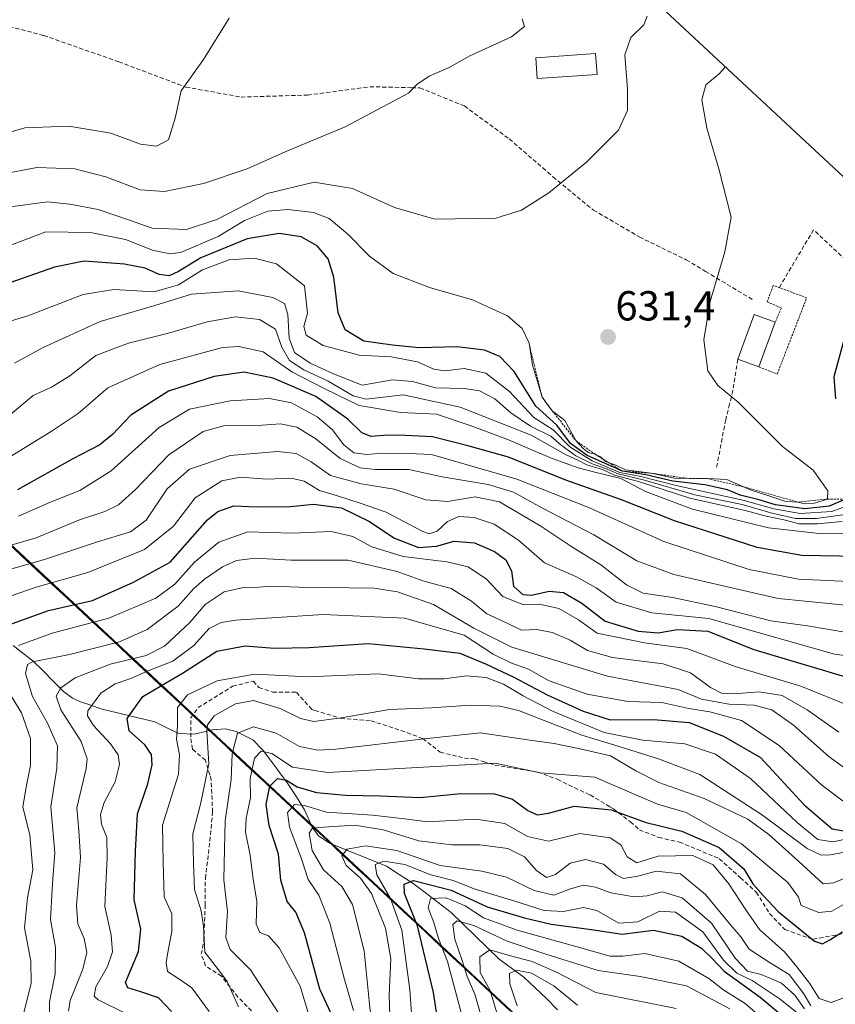
# Model space of a CAD drawing. Units: metres. Extents: x 626801 to 630222, y 4789766 to 4792134.
# Drawn here: x 629868 to 630063, y 4791533 to 4791768 of the extents above; entities that cross this region are included whole.
import ezdxf
from ezdxf.enums import TextEntityAlignment as Align

# ---------------------------------------------------------------- set-up
doc = ezdxf.new("R2010")
doc.units = ezdxf.units.M
doc.header["$MEASUREMENT"] = 0
doc.linetypes.add('TRAZOS', pattern=[0.75, 0.5, -0.25])
doc.linetypes.add('TRAZOSX2', pattern=[1.5, 1, -0.5])
for name, color, linetype, lineweight in [('Alambrada', 19, 'TRAZOS', 0), ('Carátula', 7, 'Continuous', 5), ('Comunidad autónoma', 142, 'Continuous', 30), ('Corriente natural lineal', 142, 'Continuous', 13), ('Curva de nivel maestra', 36, 'Continuous', 30), ('Curva de nivel normal', 36, 'Continuous', 0), ('Edificación', 1, 'Continuous', 13), ('Edificación Cxs', 1, 'Continuous', 13), ('Escarpado lineal', 39, 'TRAZOS', 0), ('Municipio', 9, 'Continuous', 13), ('Municipio CxS', 142, 'Continuous', 0), ('Muro lineal', 1, 'TRAZOSX2', 13), ('Nación', 19, 'Continuous', 30), ('Pastizal CxS', 92, 'Continuous', 0), ('Provincia', 19, 'Continuous', 0), ('Punto de cota en terreno', 7, 'Continuous', 0), ('Rótulo de punto de cota en terreno', 19, 'Continuous', 0), ('Senda', 19, 'TRAZOSX2', 0)]:
    doc.layers.add(name, color=color, linetype=linetype, lineweight=lineweight)
doc.styles.add('Arial', font='txt', dxfattribs={"height": 0.2})

# ---------------------------------------------------------------- blocks, each defined once
blk = doc.blocks.new('*U150')
at = {"layer": 'Pastizal CxS', "color": 92, "linetype": 'Continuous', "lineweight": 0}
blk.add_polyline3d([(629429.96, 4792077.17, 665.01), (629623.62, 4791637.61, 675.83), (629788.03, 4791715.07, 657.43), (630005.08, 4791512.97, 466.54), (630193.08, 4791337.92, 358.89), (630198.46, 4791057.21, 465.93)], dxfattribs=at)
blk = doc.blocks.new('*U153')
at = {"layer": 'Pastizal CxS', "color": 92, "linetype": 'Continuous', "lineweight": 0}
blk.add_polyline3d([(629924.25, 4791861.23, 619.43), (630187.74, 4791615.9, 548.74), (630193.08, 4791337.92, 358.89), (630193.08, 4791337.92, 358.89), (630005.08, 4791512.97, 466.54), (629788.03, 4791715.07, 657.43), (629623.62, 4791637.61, 675.83), (629429.96, 4792077.17, 665.01)], dxfattribs=at)
blk = doc.blocks.new('*U169')
at = {"layer": 'Nación', "color": 19, "linetype": 'Continuous', "lineweight": 30}
blk.add_polyline3d([(629864.6048, 4791643.4969, 590.4036), (629868.2546, 4791640.0987, 586.5104), (629871.9043, 4791636.7005, 582.7145), (629875.5541, 4791633.3022, 578.9615), (629879.2038, 4791629.904, 575.9204), (629882.8536, 4791626.5057, 572.3949), (629886.5033, 4791623.1075, 568.3204), (629890.1531, 4791619.7093, 564.822), (629893.8028, 4791616.311, 560.0719), (629897.4526, 4791612.9128, 555.0539), (629901.1023, 4791609.5145, 549.7194), (629904.7521, 4791606.1163, 545.8518), (629908.4018, 4791602.718, 542.9497), (629912.0516, 4791599.3198, 540.5677), (629915.7013, 4791595.9216, 537.0212), (629919.3511, 4791592.5233, 533.7935), (629923.0009, 4791589.1251, 530.5222), (629926.6506, 4791585.7268, 524.8021), (629930.3004, 4791582.3286, 521.5853), (629933.9501, 4791578.9304, 519.2588), (629937.5999, 4791575.5321, 515.6174), (629941.2496, 4791572.1339, 512.1399), (629944.8994, 4791568.7356, 509.6808), (629948.5491, 4791565.3374, 508.5777), (629952.1989, 4791561.9392, 506.2185), (629955.8486, 4791558.5409, 504.6763), (629959.4984, 4791555.1427, 502.2839), (629963.1481, 4791551.7444, 499.2873), (629966.7979, 4791548.3462, 495.9703), (629970.4476, 4791544.9479, 493.0356), (629974.0974, 4791541.5497, 489.5577), (629977.7471, 4791538.1515, 486.8479), (629981.3969, 4791534.7532, 484.0414), (629985.0466, 4791531.355, 481.5324)], dxfattribs=at)
blk = doc.blocks.new('*U170')
at = {"layer": 'Comunidad autónoma', "color": 142, "linetype": 'Continuous', "lineweight": 30}
blk.add_polyline3d([(629864.6048, 4791643.4969, 590.4036), (629868.2546, 4791640.0987, 586.5104), (629871.9043, 4791636.7005, 582.7145), (629875.5541, 4791633.3022, 578.9615), (629879.2038, 4791629.904, 575.9204), (629882.8536, 4791626.5057, 572.3949), (629886.5033, 4791623.1075, 568.3204), (629890.1531, 4791619.7093, 564.822), (629893.8028, 4791616.311, 560.0719), (629897.4526, 4791612.9128, 555.0539), (629901.1023, 4791609.5145, 549.7194), (629904.7521, 4791606.1163, 545.8518), (629908.4018, 4791602.718, 542.9497), (629912.0516, 4791599.3198, 540.5677), (629915.7013, 4791595.9216, 537.0212), (629919.3511, 4791592.5233, 533.7935), (629923.0009, 4791589.1251, 530.5222), (629926.6506, 4791585.7268, 524.8021), (629930.3004, 4791582.3286, 521.5853), (629933.9501, 4791578.9304, 519.2588), (629937.5999, 4791575.5321, 515.6174), (629941.2496, 4791572.1339, 512.1399), (629944.8994, 4791568.7356, 509.6808), (629948.5491, 4791565.3374, 508.5777), (629952.1989, 4791561.9392, 506.2185), (629955.8486, 4791558.5409, 504.6763), (629959.4984, 4791555.1427, 502.2839), (629963.1481, 4791551.7444, 499.2873), (629966.7979, 4791548.3462, 495.9703), (629970.4476, 4791544.9479, 493.0356), (629974.0974, 4791541.5497, 489.5577), (629977.7471, 4791538.1515, 486.8479), (629981.3969, 4791534.7532, 484.0414), (629985.0466, 4791531.355, 481.5324)], dxfattribs=at)
blk = doc.blocks.new('*U171')
at = {"layer": 'Provincia', "color": 19, "linetype": 'Continuous', "lineweight": 0}
blk.add_polyline3d([(629864.6048, 4791643.4969, 590.4036), (629868.2546, 4791640.0987, 586.5104), (629871.9043, 4791636.7005, 582.7145), (629875.5541, 4791633.3022, 578.9615), (629879.2038, 4791629.904, 575.9204), (629882.8536, 4791626.5057, 572.3949), (629886.5033, 4791623.1075, 568.3204), (629890.1531, 4791619.7093, 564.822), (629893.8028, 4791616.311, 560.0719), (629897.4526, 4791612.9128, 555.0539), (629901.1023, 4791609.5145, 549.7194), (629904.7521, 4791606.1163, 545.8518), (629908.4018, 4791602.718, 542.9497), (629912.0516, 4791599.3198, 540.5677), (629915.7013, 4791595.9216, 537.0212), (629919.3511, 4791592.5233, 533.7935), (629923.0009, 4791589.1251, 530.5222), (629926.6506, 4791585.7268, 524.8021), (629930.3004, 4791582.3286, 521.5853), (629933.9501, 4791578.9304, 519.2588), (629937.5999, 4791575.5321, 515.6174), (629941.2496, 4791572.1339, 512.1399), (629944.8994, 4791568.7356, 509.6808), (629948.5491, 4791565.3374, 508.5777), (629952.1989, 4791561.9392, 506.2185), (629955.8486, 4791558.5409, 504.6763), (629959.4984, 4791555.1427, 502.2839), (629963.1481, 4791551.7444, 499.2873), (629966.7979, 4791548.3462, 495.9703), (629970.4476, 4791544.9479, 493.0356), (629974.0974, 4791541.5497, 489.5577), (629977.7471, 4791538.1515, 486.8479), (629981.3969, 4791534.7532, 484.0414), (629985.0466, 4791531.355, 481.5324)], dxfattribs=at)
blk = doc.blocks.new('*U172')
at = {"layer": 'Municipio', "color": 9, "linetype": 'Continuous', "lineweight": 13}
blk.add_polyline3d([(629864.6048, 4791643.4969, 590.4036), (629868.2546, 4791640.0987, 586.5104), (629871.9043, 4791636.7005, 582.7145), (629875.5541, 4791633.3022, 578.9615), (629879.2038, 4791629.904, 575.9204), (629882.8536, 4791626.5057, 572.3949), (629886.5033, 4791623.1075, 568.3204), (629890.1531, 4791619.7093, 564.822), (629893.8028, 4791616.311, 560.0719), (629897.4526, 4791612.9128, 555.0539), (629901.1023, 4791609.5145, 549.7194), (629904.7521, 4791606.1163, 545.8518), (629908.4018, 4791602.718, 542.9497), (629912.0516, 4791599.3198, 540.5677), (629915.7013, 4791595.9216, 537.0212), (629919.3511, 4791592.5233, 533.7935), (629923.0009, 4791589.1251, 530.5222), (629926.6506, 4791585.7268, 524.8021), (629930.3004, 4791582.3286, 521.5853), (629933.9501, 4791578.9304, 519.2588), (629937.5999, 4791575.5321, 515.6174), (629941.2496, 4791572.1339, 512.1399), (629944.8994, 4791568.7356, 509.6808), (629948.5491, 4791565.3374, 508.5777), (629952.1989, 4791561.9392, 506.2185), (629955.8486, 4791558.5409, 504.6763), (629959.4984, 4791555.1427, 502.2839), (629963.1481, 4791551.7444, 499.2873), (629966.7979, 4791548.3462, 495.9703), (629970.4476, 4791544.9479, 493.0356), (629974.0974, 4791541.5497, 489.5577), (629977.7471, 4791538.1515, 486.8479), (629981.3969, 4791534.7532, 484.0414), (629985.0466, 4791531.355, 481.5324)], dxfattribs=at)
blk = doc.blocks.new('*U187')
at = {"layer": 'Curva de nivel normal', "color": 36, "linetype": 'Continuous', "lineweight": 0}
blk.add_polyline3d([(629865, 4791723.25, 635), (629874.51, 4791724.55, 635), (629879.85, 4791723.97, 635), (629886.58, 4791722.69, 635), (629893.85, 4791720.29, 635), (629899.49, 4791718.27, 635), (629907.72, 4791717.93, 635), (629914.95, 4791720.31, 635), (629926.98, 4791726.57, 635), (629938.2, 4791729.24, 635), (629947.36, 4791727.78, 635), (629957.38, 4791723.24, 635), (629966.98, 4791720.42, 635), (629981.56, 4791720.68, 635), (629987.73, 4791722.59, 635), (629994.2, 4791726.74, 635), (630003.23, 4791734.02, 635), (630010.83, 4791741.7, 635), (630013.01, 4791746.35, 635), (630013.03, 4791751.48, 635), (630012.35, 4791759.66, 635), (630013.82, 4791763.8, 635), (630016.9, 4791766.85, 635), (630017.73, 4791768.86, 635)], dxfattribs=at)
blk = doc.blocks.new('*U200')
at = {"layer": 'Curva de nivel normal', "color": 36, "linetype": 'Continuous', "lineweight": 0}
blk.add_polyline3d([(629861.52, 4791730.74, 640), (629871.98, 4791732.75, 640), (629881.03, 4791732.47, 640), (629888.42, 4791730.53, 640), (629896.61, 4791727.4, 640), (629902.48, 4791726.99, 640), (629911.78, 4791728.96, 640), (629922.22, 4791732.47, 640), (629931.27, 4791736.52, 640), (629945.55, 4791742.45, 640), (629955.76, 4791747.87, 640), (629960.7, 4791750.54, 640), (629962.73, 4791752.54, 640), (629965.66, 4791754.54, 640), (629970.44, 4791756.6, 640), (629975.36, 4791759.45, 640), (629985.29, 4791763.93, 640), (629988.42, 4791766.39, 640), (629987.85, 4791768.26, 640)], dxfattribs=at)
blk = doc.blocks.new('*U202')
at = {"layer": 'Curva de nivel normal', "color": 36, "linetype": 'Continuous', "lineweight": 0}
blk.add_polyline3d([(629978.26, 4791529.6, 490), (629976.54, 4791535.35, 490), (629974.76, 4791539.57, 490), (629973.55, 4791543.4, 490), (629971.77, 4791548.49, 490), (629971.3, 4791552.03, 490), (629972.37, 4791552.9, 490), (629976.29, 4791551.76, 490), (629984.26, 4791548.07, 490), (629993.47, 4791544.94, 490), (630005.98, 4791540.99, 490), (630016.02, 4791539.56, 490), (630027.09, 4791537.33, 490), (630037.42, 4791531.9, 490)], dxfattribs=at)
blk = doc.blocks.new('*U206')
at = {"layer": 'Curva de nivel normal', "color": 36, "linetype": 'Continuous', "lineweight": 0}
blk.add_polyline3d([(629856.86, 4791738.7, 645), (629869.11, 4791742.22, 645), (629879.56, 4791742.66, 645), (629889.59, 4791740.98, 645), (629896.74, 4791738.35, 645), (629900.55, 4791737.83, 645), (629903.42, 4791739.36, 645), (629905, 4791744.51, 645), (629906.4, 4791751.07, 645), (629911.77, 4791758.51, 645), (629917.88, 4791768.41, 645)], dxfattribs=at)
blk = doc.blocks.new('*U209')
at = {"layer": 'Curva de nivel normal', "color": 36, "linetype": 'Continuous', "lineweight": 0}
blk.add_polyline3d([(629986.65, 4791532.61, 480), (629984.88, 4791537.82, 480), (629984.84, 4791540.35, 480), (629986.51, 4791541.12, 480), (629990.09, 4791540.43, 480), (629995.41, 4791537.35, 480), (630001.06, 4791532.73, 480)], dxfattribs=at)
blk = doc.blocks.new('*U213')
at = {"layer": 'Curva de nivel normal', "color": 36, "linetype": 'Continuous', "lineweight": 0}
blk.add_polyline3d([(629975.22, 4791523.86, 495), (629970.06, 4791543.17, 495), (629967.85, 4791548.64, 495), (629966.77, 4791552.5, 495), (629965.4, 4791555.97, 495), (629965.95, 4791558.2, 495), (629969.7, 4791558.39, 495), (629974.23, 4791556.43, 495), (629978.65, 4791553.64, 495), (629986.64, 4791550.62, 495), (630002.45, 4791546.32, 495), (630008.82, 4791544.42, 495), (630011.86, 4791544.44, 495), (630017.12, 4791545.08, 495), (630025.27, 4791543.25, 495), (630032.43, 4791539.12, 495), (630036.04, 4791536.32, 495), (630041.15, 4791533.12, 495), (630046.06, 4791528.82, 495)], dxfattribs=at)
blk = doc.blocks.new('*U233')
at = {"layer": 'Curva de nivel normal', "color": 36, "linetype": 'Continuous', "lineweight": 0}
blk.add_polyline3d([(629864.83, 4791713.88, 630), (629874.11, 4791717.37, 630), (629884.77, 4791717.24, 630), (629893.13, 4791715.55, 630), (629899.54, 4791713, 630), (629903.73, 4791712.12, 630), (629906.26, 4791712.42, 630), (629915.28, 4791716.3, 630), (629921.56, 4791720.11, 630), (629927.1, 4791722.34, 630), (629932, 4791722.72, 630), (629938.05, 4791721.98, 630), (629941.78, 4791720.57, 630), (629946.21, 4791716.85, 630), (629951.36, 4791711.56, 630), (629957.02, 4791707.47, 630), (629965.73, 4791704.12, 630), (629976.03, 4791701.13, 630), (629984.33, 4791697.34, 630), (629987.86, 4791694.35, 630), (629989.49, 4791690.79, 630), (629990.29, 4791685.61, 630), (629992.62, 4791677.88, 630), (629995.05, 4791674.67, 630), (629998.04, 4791672.37, 630), (630000.66, 4791667.54, 630), (630002.44, 4791665.68, 630), (630003.6, 4791664.7, 630), (630005.29, 4791664.28, 630), (630006.57, 4791663.66, 630), (630007.78, 4791662.58, 630), (630010.21, 4791661.67, 630), (630012.54, 4791660.58, 630), (630018.69, 4791659.76, 630), (630024.24, 4791658.58, 630), (630032.13, 4791658.47, 630), (630036.77, 4791658.28, 630), (630042.56, 4791655.68, 630), (630046.28, 4791654.5, 630), (630050.84, 4791652.98, 630), (630053.73, 4791652.87, 630), (630055.35, 4791652.46, 630), (630057.7, 4791652.58, 630), (630060.76, 4791653.6, 630), (630060.89, 4791655.54, 630), (630057.33, 4791660.47, 630), (630050.03, 4791666.17, 630), (630039.41, 4791676.71, 630), (630034.58, 4791680.7, 630), (630032.23, 4791684.19, 630), (630031.21, 4791691.63, 630), (630032.77, 4791700.77, 630), (630036.28, 4791712.6, 630), (630037.74, 4791720.86, 630), (630034.82, 4791732.45, 630), (630031.96, 4791742.13, 630), (630030.76, 4791748.93, 630), (630031.72, 4791752.52, 630), (630034.87, 4791755.1, 630), (630036.3, 4791756.68, 630), (630036.29, 4791756.91, 630)], dxfattribs=at)
blk = doc.blocks.new('5PATER')
at = {"layer": 'Carátula', "linetype": 'Continuous', "lineweight": 5}
h = blk.add_hatch(color=250, dxfattribs=at)
edge = h.paths.add_edge_path()
edge.add_ellipse((0, 0.01), major_axis=(-1.33, -1.34), ratio=0.999422, start_angle=0, end_angle=360)

msp = doc.modelspace()

# ---------------------------------------------------------------- linework, layer by layer
at = {"layer": 'Alambrada', "color": 19, "linetype": 'TRAZOS', "lineweight": 0}
msp.add_polyline3d([(630044.4, 4791685.14, 628.08), (630048.77, 4791683.44, 627.36), (630055.82, 4791701.66, 626.47), (630047.81, 4791704.58, 627.77), (630046.35, 4791700.69, 627.69), (630049.75, 4791699.23, 627.24), (630048.29, 4791695.83, 627.32)], dxfattribs=at)
at = {"layer": 'Corriente natural lineal', "color": 142, "linetype": 'Continuous', "lineweight": 13}
msp.add_polyline3d([(629866.27, 4791618.61, 570.06), (629868.63, 4791616.8, 567.72), (629870.99, 4791614.99, 564.73), (629873.44, 4791612.54, 562.6), (629875.88, 4791610.09, 560.94), (629878.32, 4791607.64, 558.92), (629880.48, 4791606.03, 557.38), (629882.4, 4791605.17, 555.98), (629884.81, 4791604.35, 554.38), (629887.22, 4791603.53, 552.8), (629891.52, 4791602.48, 550.8), (629895.81, 4791601.43, 548.96), (629900.1, 4791600.38, 547.16), (629903, 4791599, 545.89), (629905.9, 4791597.62, 544.49), (629909.56, 4791597.44, 542.21), (629913.88, 4791598.53, 538.76), (629916.97, 4791598.7, 536.12), (629919.59, 4791598.12, 534.58), (629923.51, 4791596.07, 532.25), (629926.02, 4791593.58, 529.28), (629928.02, 4791590.9, 527.76), (629930.02, 4791588.22, 525.63), (629932.01, 4791585.54, 523.34), (629933.94, 4791582.49, 521.74), (629935.86, 4791579.43, 519.32), (629937.67, 4791575.26, 515.35), (629939.23, 4791573.21, 513.17), (629941.82, 4791571.41, 511.72), (629946.37, 4791569.58, 509.46), (629950.93, 4791567.75, 506.56), (629955.49, 4791565.92, 504.04), (629958.51, 4791563.97, 501.56), (629961.54, 4791562.03, 499.13), (629964.67, 4791559.64, 497.02), (629967.81, 4791557.25, 493.79), (629970.94, 4791554.86, 491.28), (629973.8, 4791552.09, 489.98), (629976.65, 4791549.31, 487.22), (629979.51, 4791546.53, 485.76), (629982.37, 4791543.76, 482.68), (629985.3, 4791541.6, 481.2), (629988.24, 4791539.43, 478.53), (629990.96, 4791536.89, 476.71), (629993.69, 4791534.35, 475.7), (629996.27, 4791531.65, 473.68)], dxfattribs=at)
at = {"layer": 'Curva de nivel maestra', "color": 36, "linetype": 'Continuous', "lineweight": 30}
for points in [[(630065.07, 4791653.6, 625), (630061.14, 4791651.92, 625), (630055.33, 4791651.24, 625), (630048.32, 4791652.21, 625), (630044.12, 4791653.51, 625), (630039.93, 4791654.56, 625), (630036.86, 4791655.8, 625), (630031.5, 4791657.01, 625), (630023.86, 4791657.87, 625), (630017.35, 4791659.35, 625), (630011.8, 4791660.27, 625), (630003.4, 4791664.03, 625), (629999.39, 4791666.86, 625), (629996.13, 4791671.26, 625), (629991.1, 4791675.74, 625), (629985.91, 4791684.08, 625), (629982.56, 4791687.63, 625), (629978.9, 4791689.11, 625), (629972.35, 4791689.91, 625), (629963.26, 4791689.69, 625), (629956.9, 4791690.32, 625), (629950.04, 4791691.3, 625), (629945.59, 4791694, 625), (629943.91, 4791698.06, 625), (629942.87, 4791706.57, 625), (629941.52, 4791710.96, 625), (629938.91, 4791714.02, 625), (629935.08, 4791716.2, 625), (629929.86, 4791716.98, 625), (629922.21, 4791715.74, 625), (629911.1, 4791711.16, 625), (629905.8, 4791707.9, 625), (629903.56, 4791706.88, 625), (629901.18, 4791707.2, 625), (629897.84, 4791708.68, 625), (629892.9, 4791709.69, 625), (629883.26, 4791710.43, 625), (629876.21, 4791708.95, 625), (629865.54, 4791705.19, 625)], [(630065.16, 4791693.3, 625), (630062.28, 4791682.75, 625), (630062.66, 4791677.5, 625)], [(630068.07, 4791639.88, 600), (630054.61, 4791640.12, 600), (630043.99, 4791642.01, 600), (630024.24, 4791648.42, 600), (630011.56, 4791653.44, 600), (629998.31, 4791658.11, 600), (629984.58, 4791663.62, 600), (629975.17, 4791666.24, 600), (629966.45, 4791668.48, 600), (629959.97, 4791668.75, 600), (629955.71, 4791668.83, 600), (629951.76, 4791668.55, 600), (629949.6, 4791669.39, 600), (629946.24, 4791672.69, 600), (629938.56, 4791678.09, 600), (629928.39, 4791682.43, 600), (629921.43, 4791683.85, 600), (629914.33, 4791682.88, 600), (629903.36, 4791679.39, 600), (629894.4, 4791673.62, 600), (629890.04, 4791669, 600), (629887.03, 4791666.5, 600), (629880.57, 4791663.19, 600), (629867.31, 4791655.8, 600)], [(629863.31, 4791622.83, 575), (629874.73, 4791626.98, 575), (629885.28, 4791629.35, 575), (629895.06, 4791633.76, 575), (629903.76, 4791638.5, 575), (629912.73, 4791648.64, 575), (629915.15, 4791650.64, 575), (629918.96, 4791651.96, 575), (629924.4, 4791651.76, 575), (629932.43, 4791651.84, 575), (629938, 4791652.41, 575), (629944.68, 4791651.52, 575), (629951.23, 4791648.33, 575), (629957.4, 4791644.22, 575), (629963.1, 4791642.05, 575), (629967.43, 4791642.32, 575), (629971.59, 4791643.54, 575), (629976.48, 4791643.16, 575), (629981.27, 4791641.06, 575), (629983.92, 4791639.05, 575), (629985.3, 4791636.43, 575), (629985.81, 4791632.79, 575), (629987.98, 4791630.82, 575), (629990.12, 4791630.63, 575), (629994.31, 4791631.58, 575), (629997.76, 4791631.26, 575), (630002.12, 4791628.76, 575), (630007.65, 4791624.45, 575), (630015.55, 4791622.02, 575), (630020.36, 4791621.66, 575), (630024.95, 4791622.44, 575), (630032.22, 4791622.04, 575), (630043.16, 4791617.7, 575), (630060.29, 4791612.61, 575), (630073, 4791608.76, 575)], [(629904.08, 4791531.23, 550), (629901.03, 4791534.51, 550), (629896.79, 4791535.96, 550), (629893.71, 4791536.89, 550), (629893.16, 4791538.16, 550), (629896.22, 4791545.56, 550), (629896.79, 4791550.89, 550), (629895.16, 4791557.89, 550), (629895.54, 4791569.54, 550), (629896.01, 4791578.4, 550), (629898.49, 4791585.58, 550), (629899.51, 4791590.16, 550), (629899.34, 4791592.59, 550), (629897.76, 4791594.9, 550), (629894.02, 4791598.23, 550), (629893.54, 4791601.22, 550), (629897.28, 4791606.44, 550), (629906.78, 4791612.06, 550), (629914.94, 4791617.28, 550), (629921.74, 4791618.53, 550), (629928.64, 4791617.98, 550), (629936.97, 4791618.18, 550), (629951.1, 4791619.08, 550), (629964.43, 4791617.84, 550), (629973.01, 4791616.8, 550), (629979.12, 4791614.21, 550), (629985.7, 4791611.16, 550), (629993.84, 4791606.83, 550), (630002.44, 4791602.96, 550), (630008.87, 4791600.84, 550), (630019.23, 4791600.98, 550), (630027.7, 4791600.24, 550), (630035.9, 4791597.01, 550), (630044.77, 4791591.91, 550), (630055.2, 4791580.59, 550), (630061.9, 4791574.82, 550), (630066.4, 4791574.03, 550)], [(629943.23, 4791528.67, 525), (629939.54, 4791536.58, 525), (629935.88, 4791550.01, 525), (629933.82, 4791554.96, 525), (629931.74, 4791557.48, 525), (629930.2, 4791562.6, 525), (629929.69, 4791568.82, 525), (629927.46, 4791575.61, 525), (629926.69, 4791580.66, 525), (629927.6, 4791585.02, 525), (629929.44, 4791586.88, 525), (629931.54, 4791586.46, 525), (629934.12, 4791584.92, 525), (629938.72, 4791583.55, 525), (629945.64, 4791582.9, 525), (629954.04, 4791582.76, 525), (629963.5, 4791582.35, 525), (629973.21, 4791583.3, 525), (629981.24, 4791583.21, 525), (629985.58, 4791581.97, 525), (629989.23, 4791579.26, 525), (629991.46, 4791578.18, 525), (629994.13, 4791578.61, 525), (630000.25, 4791580.23, 525), (630009.13, 4791579.39, 525), (630017.47, 4791576.36, 525), (630025.96, 4791574.32, 525), (630034.92, 4791570.39, 525), (630040.81, 4791565.28, 525), (630042.96, 4791561.76, 525), (630045.45, 4791558.92, 525), (630049.04, 4791555.06, 525), (630057.7, 4791548.07, 525), (630059.54, 4791547.41, 525), (630061.34, 4791548.33, 525), (630064.39, 4791550.28, 525)], [(629968.53, 4791523.74, 500), (629966.68, 4791535.81, 500), (629962.86, 4791551.66, 500), (629959.73, 4791559.39, 500), (629959.7, 4791561.68, 500), (629961.88, 4791562.48, 500), (629965.99, 4791561.52, 500), (629970.87, 4791560.2, 500), (629979.5, 4791556.26, 500), (629988.42, 4791553.61, 500), (629994.75, 4791552.07, 500), (630004.42, 4791550.79, 500), (630011.75, 4791549.68, 500), (630019.23, 4791550.65, 500), (630025.95, 4791549.23, 500), (630030.67, 4791546.37, 500), (630033.22, 4791543.9, 500), (630036.13, 4791540.85, 500), (630044.72, 4791534.64, 500), (630052.01, 4791528.52, 500)]]:
    msp.add_polyline3d(points, dxfattribs=at)
at = {"layer": 'Curva de nivel normal', "color": 36, "linetype": 'Continuous', "lineweight": 0}
for points in [[(629863.77, 4791695.51, 620), (629869.77, 4791697.32, 620), (629882.99, 4791702.4, 620), (629890.32, 4791703.6, 620), (629899.98, 4791703.03, 620), (629905.76, 4791704.71, 620), (629911.52, 4791708.34, 620), (629917.89, 4791710.69, 620), (629923.84, 4791711.09, 620), (629929.18, 4791709.77, 620), (629935.84, 4791704.54, 620), (629936.58, 4791697.98, 620), (629935.7, 4791694.81, 620), (629936.24, 4791692.69, 620), (629940.35, 4791690.26, 620), (629948.94, 4791687.93, 620), (629956.59, 4791687.53, 620), (629962.84, 4791686.38, 620), (629966.79, 4791684.6, 620), (629969.4, 4791684.19, 620), (629973.98, 4791684.77, 620), (629979.18, 4791683.65, 620), (629984.84, 4791679.3, 620), (629990.63, 4791673.1, 620), (629995.28, 4791670.08, 620), (629999.26, 4791666.06, 620), (630004.6, 4791662.73, 620), (630011.17, 4791659.97, 620), (630016.18, 4791658.98, 620), (630024.64, 4791656.82, 620), (630040.53, 4791653.32, 620), (630047.96, 4791651.22, 620), (630054.23, 4791650.18, 620), (630061.81, 4791650.66, 620), (630066.12, 4791652.18, 620)], [(630065.58, 4791649.98, 615), (630058.11, 4791648.95, 615), (630053.16, 4791648.98, 615), (630047.21, 4791650.3, 615), (630040.36, 4791652.27, 615), (630029.12, 4791654.63, 615), (630017.05, 4791658.12, 615), (630010.8, 4791659.6, 615), (630007.77, 4791660.9, 615), (630004.54, 4791662, 615), (630000.65, 4791663.89, 615), (629997.18, 4791666.42, 615), (629994.69, 4791668.58, 615), (629989.83, 4791670.96, 615), (629985.18, 4791674.2, 615), (629981.35, 4791677.54, 615), (629977.68, 4791679.43, 615), (629973.99, 4791679.97, 615), (629967.13, 4791680.15, 615), (629961.65, 4791681.69, 615), (629956.87, 4791682.06, 615), (629949.66, 4791680.82, 615), (629942.83, 4791683.46, 615), (629937.21, 4791686.07, 615), (629933.5, 4791688.56, 615), (629932.22, 4791691.97, 615), (629931.91, 4791697.62, 615), (629931.07, 4791700.25, 615), (629928.29, 4791701.73, 615), (629920.04, 4791703.32, 615), (629908.87, 4791702.51, 615), (629900.15, 4791699.79, 615), (629887.1, 4791695.97, 615), (629873.44, 4791689.76, 615), (629866.61, 4791686, 615)], [(629865.77, 4791673.84, 610), (629871.11, 4791678.34, 610), (629875.44, 4791680.32, 610), (629879.85, 4791682.98, 610), (629886.06, 4791687.89, 610), (629893.84, 4791690.83, 610), (629903.39, 4791693.18, 610), (629912.6, 4791695.92, 610), (629919.39, 4791697.08, 610), (629925.1, 4791696.44, 610), (629928.92, 4791694.17, 610), (629930.49, 4791689.87, 610), (629932.27, 4791686.71, 610), (629935.69, 4791684.47, 610), (629941.55, 4791681.74, 610), (629947.53, 4791678.24, 610), (629950.62, 4791677.45, 610), (629959.43, 4791678.51, 610), (629973.02, 4791675.53, 610), (629990.02, 4791668.82, 610), (629998.35, 4791664.14, 610), (630001.3, 4791662.77, 610), (630003.29, 4791661.75, 610), (630007.05, 4791660.61, 610), (630009.91, 4791659.3, 610), (630015.63, 4791657.79, 610), (630027.89, 4791653.79, 610), (630041.09, 4791650.89, 610), (630046.1, 4791649.48, 610), (630050.78, 4791648.56, 610), (630053.91, 4791647.7, 610), (630058.38, 4791647.68, 610), (630064.24, 4791648.24, 610)], [(629863.99, 4791662.75, 605), (629875.58, 4791669.89, 605), (629881.85, 4791673.99, 605), (629888.93, 4791680.16, 605), (629901.33, 4791685.7, 605), (629916.3, 4791689.74, 605), (629920.17, 4791690.04, 605), (629925.98, 4791688.76, 605), (629932.89, 4791684, 605), (629940.77, 4791679.89, 605), (629948.92, 4791675.92, 605), (629958.9, 4791674.22, 605), (629967.43, 4791673.83, 605), (629975.41, 4791671.19, 605), (629984.2, 4791667.92, 605), (629995.03, 4791663.26, 605), (630001.2, 4791661.04, 605), (630005.2, 4791660.05, 605), (630011.42, 4791658.53, 605), (630017.34, 4791655.4, 605), (630028.56, 4791651.2, 605), (630046.68, 4791646.69, 605), (630058.78, 4791645.38, 605), (630073.96, 4791645.22, 605)], [(630081.42, 4791633.22, 595), (630053.88, 4791634.46, 595), (630042.03, 4791636.78, 595), (630021.66, 4791643.45, 595), (630003.95, 4791651.5, 595), (629986.6, 4791658.34, 595), (629966.24, 4791664.22, 595), (629960.82, 4791664.43, 595), (629954.45, 4791664.52, 595), (629950.75, 4791664.2, 595), (629947.63, 4791664.66, 595), (629945.25, 4791666.54, 595), (629942.48, 4791670.19, 595), (629938.91, 4791673.2, 595), (629932.75, 4791676.54, 595), (629927.48, 4791677.6, 595), (629918.13, 4791677.02, 595), (629908.45, 4791675.08, 595), (629901.14, 4791670.65, 595), (629889.71, 4791660.37, 595), (629882.2, 4791655.62, 595), (629875.38, 4791652.95, 595), (629867.57, 4791649.52, 595)], [(630074.79, 4791627.32, 590), (630048.96, 4791629.86, 590), (630024.07, 4791635.54, 590), (630015.26, 4791638.82, 590), (630004.96, 4791645.03, 590), (629992.75, 4791651.39, 590), (629985.75, 4791655.23, 590), (629979.76, 4791657.06, 590), (629968.76, 4791658.91, 590), (629960.76, 4791660.68, 590), (629952.82, 4791660.64, 590), (629949.16, 4791661.07, 590), (629944.36, 4791663.27, 590), (629938.55, 4791667.96, 590), (629934.08, 4791670.74, 590), (629930.11, 4791671.56, 590), (629923.64, 4791671.1, 590), (629916.86, 4791671.13, 590), (629911.64, 4791669.76, 590), (629903.46, 4791664.18, 590), (629895.49, 4791655.87, 590), (629891.46, 4791652.18, 590), (629888.16, 4791650.61, 590), (629882.12, 4791648.67, 590), (629871.79, 4791644.34, 590), (629864.69, 4791642.28, 590)], [(629855.62, 4791634, 585), (629874, 4791639.25, 585), (629886.41, 4791643.4, 585), (629894.31, 4791645.73, 585), (629898.1, 4791648.59, 585), (629903.1, 4791656.07, 585), (629908.44, 4791660.76, 585), (629918.12, 4791664.02, 585), (629929.46, 4791664.92, 585), (629933.86, 4791664.43, 585), (629937.45, 4791662.45, 585), (629942.1, 4791659.24, 585), (629949.38, 4791657.19, 585), (629957.25, 4791655.99, 585), (629964.87, 4791653.4, 585), (629970.13, 4791653, 585), (629976.67, 4791654.12, 585), (629982.46, 4791652.89, 585), (629992.32, 4791647.14, 585), (629999.24, 4791642.47, 585), (630006.65, 4791637.87, 585), (630012.75, 4791633.14, 585), (630016.75, 4791631.15, 585), (630023.84, 4791630.09, 585), (630034.3, 4791627.83, 585), (630047.28, 4791624.54, 585), (630055.96, 4791623.33, 585), (630065.43, 4791621.74, 585)], [(630075.46, 4791614.85, 580), (630062.41, 4791616.53, 580), (630032.42, 4791625.07, 580), (630018.8, 4791626.44, 580), (630010.27, 4791628.98, 580), (630005.53, 4791632.4, 580), (630000.64, 4791635.08, 580), (629993.18, 4791638.39, 580), (629986.96, 4791643.75, 580), (629981.14, 4791647.6, 580), (629976.4, 4791649.19, 580), (629972.73, 4791649.41, 580), (629970.06, 4791648.23, 580), (629967.55, 4791645.9, 580), (629965.68, 4791645.31, 580), (629963.94, 4791645.9, 580), (629955.36, 4791650.48, 580), (629949.16, 4791652.61, 580), (629943.77, 4791654.33, 580), (629939.44, 4791655.6, 580), (629935.76, 4791657.89, 580), (629932.7, 4791658.58, 580), (629926.9, 4791658.38, 580), (629920.57, 4791658.78, 580), (629916.12, 4791657.96, 580), (629909.74, 4791653.88, 580), (629904.58, 4791647.1, 580), (629897.65, 4791641.56, 580), (629884.1, 4791636.09, 580), (629871.77, 4791632.54, 580), (629862.08, 4791629.25, 580)], [(630066.62, 4791604.02, 570), (630054.41, 4791608.91, 570), (630038.75, 4791613.59, 570), (630027.16, 4791617.94, 570), (630017.04, 4791619.23, 570), (630005.75, 4791621.56, 570), (630001.28, 4791624.79, 570), (629996.59, 4791627.46, 570), (629992.02, 4791628.49, 570), (629988.19, 4791628.32, 570), (629983.23, 4791630.36, 570), (629979.3, 4791634.43, 570), (629974.96, 4791637.42, 570), (629969.84, 4791638.63, 570), (629959.46, 4791639.84, 570), (629951.94, 4791642.16, 570), (629947.38, 4791644.65, 570), (629942.25, 4791645.82, 570), (629933.03, 4791645.42, 570), (629922.36, 4791645.79, 570), (629915.41, 4791643.27, 570), (629909.61, 4791638.5, 570), (629904.92, 4791633.24, 570), (629900.39, 4791629.9, 570), (629889.13, 4791625.14, 570), (629875.65, 4791621.58, 570), (629867.59, 4791618.62, 570)], [(629874.96, 4791530.42, 565), (629874.95, 4791533.56, 565), (629876.37, 4791540.23, 565), (629876.39, 4791546.56, 565), (629875.24, 4791553.23, 565), (629875.67, 4791561.79, 565), (629876.24, 4791569.16, 565), (629875.31, 4791580.08, 565), (629876.75, 4791589.36, 565), (629876.86, 4791594.65, 565), (629874.49, 4791600.12, 565), (629870.88, 4791606.45, 565), (629869.22, 4791611.96, 565), (629869.7, 4791614.08, 565), (629870.92, 4791614.74, 565), (629879.72, 4791616.46, 565), (629891.67, 4791619.51, 565), (629898.34, 4791622.43, 565), (629905.74, 4791628.05, 565), (629909.4, 4791632.14, 565), (629911.99, 4791634.46, 565), (629916.28, 4791637.4, 565), (629919.64, 4791638.92, 565), (629924.12, 4791639.44, 565), (629932.72, 4791639.04, 565), (629946.3, 4791638.98, 565), (629957.98, 4791636.26, 565), (629964.1, 4791634.06, 565), (629970.88, 4791632.23, 565), (629975.76, 4791629.22, 565), (629979.38, 4791626.17, 565), (629984.31, 4791623.98, 565), (629987.67, 4791622.32, 565), (629991.32, 4791622.41, 565), (629995, 4791621.74, 565), (629999.32, 4791619.9, 565), (630003.42, 4791617.44, 565), (630009.42, 4791615.78, 565), (630021.5, 4791614.28, 565), (630028.06, 4791612.08, 565), (630032.83, 4791608.6, 565), (630035.46, 4791607.25, 565), (630038.49, 4791607.06, 565), (630044.45, 4791607.58, 565), (630049.97, 4791606.66, 565), (630055.93, 4791603.28, 565), (630063.49, 4791597.93, 565)], [(629879.5, 4791531.31, 560), (629879.95, 4791533.89, 560), (629882.94, 4791541.33, 560), (629883.9, 4791545.31, 560), (629883.29, 4791548.66, 560), (629881.71, 4791552.14, 560), (629881.43, 4791556.55, 560), (629882.35, 4791568.02, 560), (629881.95, 4791574.44, 560), (629881.52, 4791579.89, 560), (629883.72, 4791589.26, 560), (629883.94, 4791591.6, 560), (629882.58, 4791595.68, 560), (629877.65, 4791603.26, 560), (629876.59, 4791606.55, 560), (629877.68, 4791608.55, 560), (629881.09, 4791610.87, 560), (629889.47, 4791614.15, 560), (629898.08, 4791616.26, 560), (629902.43, 4791618.48, 560), (629908.47, 4791624.08, 560), (629912.14, 4791628.44, 560), (629916.66, 4791631.42, 560), (629921.28, 4791632.44, 560), (629924.98, 4791632.53, 560), (629927.74, 4791632.8, 560), (629934.54, 4791632.52, 560), (629952.54, 4791632.29, 560), (629958.05, 4791631.41, 560), (629966.68, 4791628.4, 560), (629976.32, 4791622.73, 560), (629985.4, 4791618.24, 560), (630008.2, 4791611.33, 560), (630025.1, 4791608.12, 560), (630030.68, 4791605.78, 560), (630037.26, 4791604.62, 560), (630043.16, 4791604.42, 560), (630047.48, 4791603.23, 560), (630052.66, 4791599.63, 560), (630061.19, 4791592.01, 560), (630067.42, 4791587.57, 560)], [(629893.5, 4791530.63, 555), (629886.57, 4791534.02, 555), (629885.65, 4791534.92, 555), (629886.05, 4791537.15, 555), (629888.82, 4791542.02, 555), (629890.02, 4791545.51, 555), (629889.7, 4791549.49, 555), (629888.2, 4791556.33, 555), (629888.76, 4791567.98, 555), (629888.64, 4791572.78, 555), (629887.42, 4791575.97, 555), (629887.14, 4791578.27, 555), (629888, 4791581.13, 555), (629890.67, 4791586.07, 555), (629891.66, 4791590.19, 555), (629891.36, 4791592.56, 555), (629889.55, 4791595.13, 555), (629885.47, 4791599.51, 555), (629884.03, 4791601.81, 555), (629884.14, 4791603, 555), (629887.23, 4791607.24, 555), (629890.66, 4791609.49, 555), (629894.38, 4791610.73, 555), (629898.58, 4791612.55, 555), (629904.41, 4791614.88, 555), (629909.43, 4791618.66, 555), (629913.14, 4791622.69, 555), (629915.97, 4791624.15, 555), (629919.47, 4791624.68, 555), (629940.36, 4791626.06, 555), (629959.75, 4791625.18, 555), (629973.97, 4791621.1, 555), (629980.94, 4791616.58, 555), (629985.19, 4791614.45, 555), (629989.34, 4791612.98, 555), (629994.29, 4791610.23, 555), (630003.39, 4791606.99, 555), (630013.09, 4791605.28, 555), (630021.2, 4791604.98, 555), (630027.63, 4791603.58, 555), (630032.68, 4791602.82, 555), (630040.23, 4791600.71, 555), (630049.26, 4791594.74, 555), (630059.46, 4791585.28, 555), (630065.18, 4791580.99, 555)], [(630070.59, 4791573.5, 545), (630062.01, 4791571.76, 545), (630058.47, 4791572.29, 545), (630053.51, 4791576.33, 545), (630042.39, 4791586.86, 545), (630034.04, 4791592.68, 545), (630026.68, 4791595.16, 545), (630016.68, 4791595.99, 545), (630007.41, 4791597.87, 545), (629995.09, 4791602.92, 545), (629988.09, 4791606.58, 545), (629983.42, 4791609.43, 545), (629979.29, 4791610.96, 545), (629974.54, 4791611.42, 545), (629969.24, 4791610.65, 545), (629963.08, 4791610.69, 545), (629953.43, 4791611.89, 545), (629936.76, 4791611.11, 545), (629924.01, 4791611.79, 545), (629915, 4791610.2, 545), (629907.92, 4791606.84, 545), (629905.57, 4791603.79, 545), (629905.57, 4791599.46, 545), (629905.28, 4791596.3, 545), (629906.03, 4791592.56, 545), (629905.79, 4791587.89, 545), (629901.96, 4791575.76, 545), (629902.09, 4791566.9, 545), (629902.35, 4791558.64, 545), (629904.21, 4791554.56, 545), (629904.23, 4791550.35, 545), (629903.14, 4791544.95, 545), (629902.81, 4791542.84, 545), (629903.19, 4791540.78, 545), (629905.64, 4791539.19, 545), (629908.99, 4791536.89, 545), (629913.09, 4791531.28, 545)], [(629865, 4791607.88, 570), (629868.32, 4791602.56, 570), (629870.44, 4791596.41, 570), (629870.44, 4791589.99, 570), (629869.43, 4791584.81, 570), (629868.63, 4791580.1, 570), (629870.3, 4791573.34, 570), (629870.98, 4791565.09, 570), (629869.7, 4791558.39, 570), (629869.04, 4791551.21, 570), (629870.52, 4791543.26, 570), (629870.6, 4791538.03, 570), (629868.36, 4791529.05, 570)], [(629920.12, 4791532.32, 540), (629917.42, 4791538.37, 540), (629915.08, 4791541.5, 540), (629912.05, 4791545.38, 540), (629911.76, 4791551.59, 540), (629911.23, 4791555.28, 540), (629909.58, 4791560.34, 540), (629909.35, 4791566.69, 540), (629909.17, 4791573.65, 540), (629911.12, 4791581.08, 540), (629913, 4791590.34, 540), (629912.58, 4791598.17, 540), (629912.71, 4791599.71, 540), (629914.31, 4791601.81, 540), (629919.42, 4791604.73, 540), (629923.72, 4791605.5, 540), (629930.1, 4791603.6, 540), (629934.95, 4791601.19, 540), (629938.1, 4791600.51, 540), (629944.66, 4791601.32, 540), (629956.16, 4791603.35, 540), (629966.24, 4791603.71, 540), (629975.54, 4791604.35, 540), (629982.54, 4791604.11, 540), (629986.96, 4791603.1, 540), (630002.1, 4791597.24, 540), (630009.96, 4791594.85, 540), (630020.42, 4791591.56, 540), (630030.27, 4791587.82, 540), (630045.26, 4791578.11, 540), (630055.91, 4791570.18, 540), (630059.27, 4791568.59, 540), (630061.39, 4791568.67, 540), (630071.5, 4791570.49, 540)], [(629929.71, 4791530.76, 535), (629922.96, 4791541.2, 535), (629918.09, 4791546.03, 535), (629917.1, 4791548.9, 535), (629917.45, 4791555.12, 535), (629916.59, 4791562.64, 535), (629916.74, 4791570.06, 535), (629916.92, 4791576.8, 535), (629918.33, 4791586.64, 535), (629918.62, 4791592.79, 535), (629919.89, 4791597.73, 535), (629923.69, 4791599.18, 535), (629929.08, 4791597.71, 535), (629934.65, 4791594.54, 535), (629939.05, 4791593.67, 535), (629943.33, 4791593.88, 535), (629964.43, 4791596.38, 535), (629977.94, 4791597.74, 535), (629989.16, 4791596.11, 535), (629995.49, 4791595.23, 535), (630001.31, 4791594, 535), (630008.98, 4791592.32, 535), (630015.03, 4791588.67, 535), (630020.52, 4791585.93, 535), (630031.32, 4791582.13, 535), (630041.71, 4791577.19, 535), (630046.73, 4791573.53, 535), (630053.89, 4791567.04, 535), (630059.7, 4791561.73, 535), (630062.21, 4791561.93, 535), (630067.43, 4791564.09, 535)], [(629937.53, 4791528.33, 530), (629934.82, 4791537.29, 530), (629929.85, 4791546.45, 530), (629927.27, 4791549.29, 530), (629925.2, 4791550.14, 530), (629924.32, 4791552.12, 530), (629924.46, 4791557.58, 530), (629923.62, 4791562.79, 530), (629922.87, 4791568.58, 530), (629921.82, 4791574.02, 530), (629921.92, 4791577.37, 530), (629923.01, 4791582.26, 530), (629922.9, 4791586.89, 530), (629923.9, 4791591.72, 530), (629925.5, 4791593.38, 530), (629928.1, 4791592.84, 530), (629933.02, 4791589.56, 530), (629941.48, 4791588.28, 530), (629981.42, 4791590.52, 530), (629992.12, 4791588.23, 530), (630005.19, 4791587.22, 530), (630020.19, 4791580.76, 530), (630027, 4791578.72, 530), (630040.27, 4791571.31, 530), (630051.34, 4791562.05, 530), (630053.81, 4791558.54, 530), (630054.5, 4791556.56, 530), (630058.7, 4791554.88, 530), (630061.81, 4791555.19, 530), (630066.83, 4791558.08, 530)], [(629947.54, 4791531.45, 520), (629945.45, 4791538.86, 520), (629941.96, 4791552.35, 520), (629939.28, 4791559.04, 520), (629936.74, 4791562.72, 520), (629935.12, 4791567.73, 520), (629932.31, 4791575.28, 520), (629931.81, 4791578.72, 520), (629933.46, 4791580.63, 520), (629935.88, 4791580.42, 520), (629941.13, 4791578.81, 520), (629952.1, 4791578.14, 520), (629959.1, 4791577.34, 520), (629965.26, 4791576.53, 520), (629976.76, 4791577.15, 520), (629983.69, 4791576.16, 520), (629989.16, 4791573.03, 520), (629994.12, 4791571.87, 520), (630001.62, 4791573.73, 520), (630008.84, 4791572.73, 520), (630011.42, 4791571.04, 520), (630012.91, 4791568.2, 520), (630015.24, 4791566.75, 520), (630020.36, 4791568.32, 520), (630028.61, 4791568.45, 520), (630033.44, 4791566.24, 520), (630037.25, 4791561.72, 520), (630041.27, 4791555.54, 520), (630044.53, 4791550.84, 520), (630050.53, 4791545.47, 520), (630053.42, 4791541.91, 520), (630056.51, 4791538, 520), (630058.8, 4791534.36, 520), (630061.66, 4791533.39, 520), (630064.85, 4791534.57, 520)], [(630056.76, 4791532.57, 515), (630055.16, 4791535.48, 515), (630051.62, 4791540.09, 515), (630047.08, 4791542.83, 515), (630042.04, 4791546.16, 515), (630040.09, 4791549.05, 515), (630037.6, 4791551.91, 515), (630031.66, 4791559.16, 515), (630025.67, 4791564.1, 515), (630019.82, 4791564.72, 515), (630015.46, 4791563.52, 515), (630012.07, 4791563, 515), (630010.11, 4791563.92, 515), (630007.28, 4791566.42, 515), (630002.99, 4791567.56, 515), (629999.3, 4791566.65, 515), (629995.82, 4791563.97, 515), (629993.65, 4791563.27, 515), (629991.25, 4791564.88, 515), (629988.4, 4791568.16, 515), (629984.42, 4791570.16, 515), (629977.71, 4791571.01, 515), (629971.09, 4791571, 515), (629963.18, 4791571.96, 515), (629954.67, 4791574.62, 515), (629947.86, 4791575.74, 515), (629939.24, 4791575.16, 515), (629937.74, 4791574.9, 515), (629936.97, 4791573.82, 515), (629937.73, 4791569.66, 515), (629940.43, 4791565.06, 515), (629944.83, 4791561.05, 515), (629947.31, 4791556.79, 515), (629950.16, 4791545.71, 515), (629951.42, 4791532.97, 515), (629952.62, 4791522.45, 515)], [(629956.47, 4791522.52, 510), (629956.13, 4791535.12, 510), (629956.46, 4791543.8, 510), (629955.18, 4791551.15, 510), (629951.87, 4791559.41, 510), (629949.28, 4791563.11, 510), (629945.84, 4791566.12, 510), (629944.78, 4791568.44, 510), (629946.03, 4791569.99, 510), (629950.43, 4791570.81, 510), (629957.92, 4791569.72, 510), (629968.28, 4791566.12, 510), (629978.22, 4791564.71, 510), (629984.09, 4791563.31, 510), (629990.74, 4791560.14, 510), (629995.4, 4791559.05, 510), (629999.4, 4791560.54, 510), (630002.47, 4791561.38, 510), (630005.4, 4791560.96, 510), (630009.02, 4791559.57, 510), (630014.57, 4791558.61, 510), (630017.7, 4791558.82, 510), (630021.26, 4791559.85, 510), (630026.05, 4791558.38, 510), (630033.07, 4791552.32, 510), (630038.69, 4791543.97, 510), (630041.69, 4791540.84, 510), (630044.92, 4791540.06, 510), (630047.52, 4791538.99, 510), (630049.82, 4791538.01, 510), (630052.99, 4791535.12, 510), (630055.3, 4791531.87, 510)], [(629961.44, 4791530.86, 505), (629961.03, 4791536.42, 505), (629959.14, 4791550.64, 505), (629956.41, 4791558.25, 505), (629953.18, 4791563.89, 505), (629952.74, 4791566.35, 505), (629954.81, 4791567.11, 505), (629959.87, 4791566.34, 505), (629966.07, 4791563.86, 505), (629971.34, 4791562.48, 505), (629976.64, 4791560.43, 505), (629985.89, 4791557.69, 505), (629993.12, 4791555.32, 505), (629997.76, 4791555.14, 505), (630002.52, 4791556.05, 505), (630005.72, 4791555.35, 505), (630010.92, 4791552.37, 505), (630015.44, 4791552.61, 505), (630020.68, 4791555.18, 505), (630024.45, 4791554.98, 505), (630031.03, 4791550.24, 505), (630035.97, 4791543.53, 505), (630039.1, 4791540.42, 505), (630042.8, 4791538.66, 505), (630049.5, 4791534.18, 505), (630057.9, 4791527.43, 505)], [(629982.22, 4791529.55, 485), (629980.19, 4791536.23, 485), (629977.85, 4791540.58, 485), (629977.76, 4791544.31, 485), (629980.12, 4791545.94, 485), (629985.04, 4791544.51, 485), (629990.27, 4791543.21, 485), (629996.06, 4791540.67, 485), (630005.42, 4791535.77, 485), (630024.63, 4791531.96, 485)]]:
    msp.add_polyline3d(points, dxfattribs=at)
at = {"layer": 'Edificación', "color": 1, "linetype": 'Continuous', "lineweight": 13}
for points in [[(630005.73, 4791754.98, 635.67), (629991.45, 4791753.97, 637.11), (629991.09, 4791758.94, 637.23), (630005.39, 4791759.97, 635.67), (630005.73, 4791754.98, 635.67)], [(630048.29, 4791695.83, 627.32), (630044.4, 4791685.14, 628.08), (630039.38, 4791686.97, 628.82), (630043.27, 4791697.66, 628.08), (630048.29, 4791695.83, 627.32)]]:
    msp.add_polyline3d(points, dxfattribs=at)
at = {"layer": 'Edificación Cxs', "color": 1, "linetype": 'Continuous', "lineweight": 13}
for points in [[(630005.73, 4791754.98, 635.67), (629991.45, 4791753.97, 637.11), (629991.09, 4791758.94, 637.23), (630005.39, 4791759.97, 635.67), (630005.73, 4791754.98, 635.67)], [(630048.29, 4791695.83, 627.32), (630044.4, 4791685.14, 628.08), (630039.38, 4791686.97, 628.82), (630043.27, 4791697.66, 628.08), (630048.29, 4791695.83, 627.32)]]:
    msp.add_polyline3d(points, close=True, dxfattribs=at)
at = {"layer": 'Escarpado lineal', "color": 39, "linetype": 'TRAZOS', "lineweight": 0}
msp.add_polyline3d([(629989.49, 4791690.79, 629.72), (629992.62, 4791677.88, 629.78), (629995.05, 4791674.67, 629.23), (630000.66, 4791667.54, 631.6), (630005.29, 4791664.28, 628.89), (630011.8, 4791660.27, 613.79), (630018.69, 4791659.76, 630.09), (630027.21, 4791658.54, 624.91), (630032.13, 4791658.47, 625.55), (630040.67, 4791656.53, 628.93), (630053.73, 4791652.87, 627.98), (630060.76, 4791653.6, 629.93), (630070.74, 4791653.59, 623.06), (630078.86, 4791650.66, 615.37), (630087.22, 4791648.77, 617.46), (630096.23, 4791647.64, 615.02), (630103.1, 4791645.69, 609.85)], dxfattribs=at)
at = {"layer": 'Municipio CxS', "color": 142, "linetype": 'Continuous', "lineweight": 0}
msp.add_polyline3d([(629864.6, 4791643.5, 590.4), (629868.25, 4791640.1, 586.51), (629871.9, 4791636.7, 582.71), (629875.55, 4791633.3, 578.96), (629879.2, 4791629.9, 575.92), (629882.85, 4791626.51, 572.39), (629886.5, 4791623.11, 568.32), (629890.15, 4791619.71, 564.82), (629893.8, 4791616.31, 560.07), (629897.45, 4791612.91, 555.05), (629901.1, 4791609.51, 549.72), (629904.75, 4791606.12, 545.85), (629908.4, 4791602.72, 542.95), (629912.05, 4791599.32, 540.57), (629915.7, 4791595.92, 537.02), (629919.35, 4791592.52, 533.79), (629923, 4791589.13, 530.52), (629926.65, 4791585.73, 524.8), (629930.3, 4791582.33, 521.59), (629933.95, 4791578.93, 519.26), (629937.6, 4791575.53, 515.62), (629941.25, 4791572.13, 512.14), (629944.9, 4791568.74, 509.68), (629948.55, 4791565.34, 508.58), (629952.2, 4791561.94, 506.22), (629955.85, 4791558.54, 504.68), (629959.5, 4791555.14, 502.28), (629963.15, 4791551.74, 499.29), (629966.8, 4791548.35, 495.97), (629970.45, 4791544.95, 493.04), (629974.1, 4791541.55, 489.56), (629977.75, 4791538.15, 486.85), (629981.4, 4791534.75, 484.04), (629985.05, 4791531.36, 481.53)], dxfattribs=at)
at = {"layer": 'Muro lineal', "color": 1, "linetype": 'TRAZOSX2', "lineweight": 13}
for points in [[(630098.71, 4791698.8, 621.45), (630085.62, 4791695.79, 622.24), (630082.73, 4791695.11, 622.55), (630081.04, 4791695.68, 622.85), (630069.53, 4791706.52, 625.27), (630057.44, 4791717.89, 627.56), (630049.24, 4791704.06, 627.52)], [(630039.38, 4791686.97, 628.82), (630038.19, 4791679.49, 629.67), (630037.38, 4791676.26, 630.24), (630036.46, 4791672.51, 630.91), (630034.3, 4791661.21, 630.31)]]:
    msp.add_polyline3d(points, dxfattribs=at)
at = {"layer": 'Pastizal CxS', "color": 92, "linetype": 'Continuous', "lineweight": 0}
for points in [[(629295.76, 4792127.4, 674.02), (629429.96, 4792077.17, 665.01), (629623.62, 4791637.61, 675.83), (629788.03, 4791715.07, 657.43), (630005.08, 4791512.97, 466.54), (630193.08, 4791337.92, 358.89)], [(629295.76, 4792127.4, 674.02), (629429.96, 4792077.17, 665.01), (629623.62, 4791637.61, 675.83), (629788.03, 4791715.07, 657.43), (630005.08, 4791512.97, 466.54), (630193.08, 4791337.92, 358.89)], [(629663.01, 4792043.88, 633.94), (629724.42, 4791904.5, 675.3), (629736.2, 4791908.05, 672.33), (629748.94, 4791911.02, 668.39), (629761.85, 4791913.15, 664.15), (629774.88, 4791914.43, 660.03), (629787.96, 4791914.86, 655.8), (629801.04, 4791914.43, 652.5), (629814.07, 4791913.15, 649.31), (629826.98, 4791911.02, 647.06), (629839.72, 4791908.05, 645.01), (629852.25, 4791904.25, 643.15), (629864.5, 4791899.64, 639.94), (629876.42, 4791894.23, 635.15), (629887.96, 4791888.07, 629.7), (629899.07, 4791881.15, 626.29), (629909.71, 4791873.53, 623.86), (629919.83, 4791865.23, 621.12), (629924.25, 4791861.23, 619.43), (630187.74, 4791615.9, 548.74)]]:
    msp.add_polyline3d(points, dxfattribs=at)
at = {"layer": 'Senda', "color": 19, "linetype": 'TRAZOSX2', "lineweight": 0}
for points in [[(629859.56, 4791767.97), (629873.6, 4791764.27), (629891.52, 4791758), (629905.59, 4791752.69), (629907.56, 4791751.94), (629920.73, 4791749.58), (629936.59, 4791750.03), (629951.46, 4791752.04), (629961.45, 4791751.8), (629963.44, 4791751.75), (629974.06, 4791747.44), (629984.78, 4791739.58), (629993.98, 4791731.63), (629995.22, 4791730.56), (630004.89, 4791722.58), (630015.83, 4791716.18), (630027.05, 4791710.71), (630031.66, 4791707.94), (630042.78, 4791701.27)], [(629927.39, 4791527.1), (629919.99, 4791534.7), (629916.05, 4791539.66), (629912.24, 4791542.13), (629911.23, 4791544.91), (629911.83, 4791548.23), (629912.15, 4791556.66), (629912.2, 4791563), (629913.12, 4791570.45), (629913.44, 4791573.47), (629913.91, 4791578.83), (629913.59, 4791586.56), (629913.24, 4791587.76), (629912.21, 4791591.25), (629909.1, 4791593.9), (629908.72, 4791596.74), (629908.74, 4791601.33), (629910.45, 4791603.79), (629918.72, 4791608.88), (629923.65, 4791610.09), (629925, 4791608.59), (629928.27, 4791607.46), (629933.96, 4791607.46), (629937.61, 4791603.37), (629938.37, 4791603.13), (629944.55, 4791601.23), (629951.76, 4791600.66), (629958.94, 4791598.35), (629964.12, 4791596.4), (629968.29, 4791593.15), (629974.06, 4791591.76), (629976.56, 4791591.55), (629978.57, 4791590.94), (629981.35, 4791590.09), (629991.6, 4791588.39), (629996.32, 4791586.69), (629998.95, 4791585.33), (630004.09, 4791582.94), (630008.8, 4791580.13), (630009.65, 4791579.62), (630013.69, 4791576.52), (630015.86, 4791574.62), (630020.47, 4791572.81), (630025.43, 4791571.7), (630034.94, 4791567.73), (630039.99, 4791563.18), (630043.8, 4791559.68), (630046.93, 4791554.65), (630050.58, 4791550.79), (630057.34, 4791548.48), (630068.02, 4791550.5)]]:
    msp.add_lwpolyline(points, dxfattribs=at)

# ---------------------------------------------------------------- block references
at = {"layer": 'Comunidad autónoma', "color": 142, "linetype": 'Continuous', "lineweight": 30}
msp.add_blockref('*U170', (0, 0), dxfattribs=at)
at = {"layer": 'Curva de nivel normal', "color": 36, "linetype": 'Continuous', "lineweight": 0}
for name in ['*U233', '*U187', '*U200', '*U206', '*U213', '*U202', '*U209']:
    msp.add_blockref(name, (0, 0), dxfattribs=at)
at = {"layer": 'Municipio', "color": 9, "linetype": 'Continuous', "lineweight": 13}
msp.add_blockref('*U172', (0, 0), dxfattribs=at)
at = {"layer": 'Nación', "color": 19, "linetype": 'Continuous', "lineweight": 30}
msp.add_blockref('*U169', (0, 0), dxfattribs=at)
at = {"layer": 'Pastizal CxS', "color": 92, "linetype": 'Continuous', "lineweight": 0}
for name in ['*U153', '*U150']:
    msp.add_blockref(name, (0, 0), dxfattribs=at)
at = {"layer": 'Provincia', "color": 19, "linetype": 'Continuous', "lineweight": 0}
msp.add_blockref('*U171', (0, 0), dxfattribs=at)
at = {"layer": 'Punto de cota en terreno', "linetype": 'Continuous', "lineweight": 0}
msp.add_blockref('5PATER', (630008.37, 4791692.28, 631.4), dxfattribs=at)

# ---------------------------------------------------------------- texts
at = {"layer": 'Rótulo de punto de cota en terreno', "color": 19, "linetype": 'Continuous', "lineweight": 0, "style": 'Arial'}
msp.add_text('631,4', height=7, dxfattribs=at).set_placement((630010.13, 4791694.04), align=Align.BOTTOM_LEFT)

doc.saveas('drawing.dxf')
